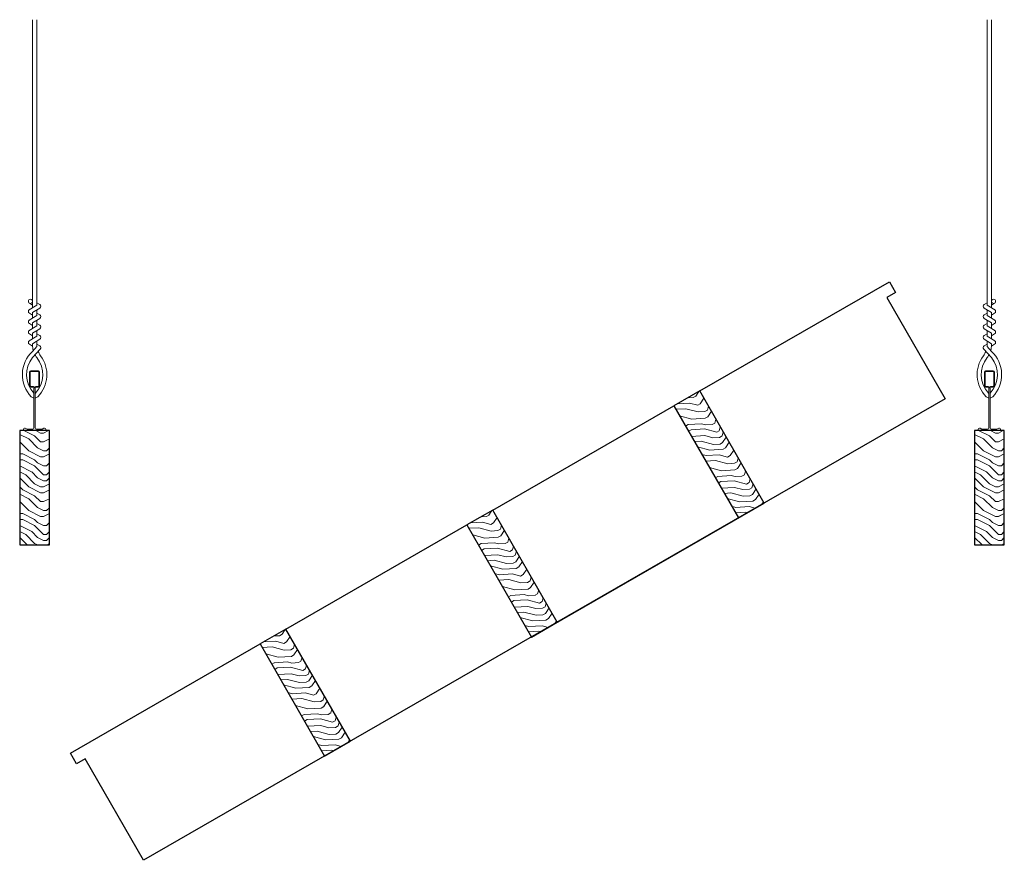
# Model space of a CAD drawing. Units: inches. Extents: x 0 to 1728, y 0 to 1152.
# Drawn here: x 148 to 173, y 1003 to 1024 of the extents above; entities that cross this region are included whole.
import ezdxf

# ---------------------------------------------------------------- set-up
doc = ezdxf.new("R2010")
doc.units = ezdxf.units.IN
doc.header["$MEASUREMENT"] = 0
for name, color, linetype, lineweight in [('Z-CLNG-SUSP-COMP', 8, 'Continuous', 18), ('Z-CLNG-SUSP-HNGR-WIRE', 111, 'Continuous', 18), ('Z-CLNG-SUSP-MAIN', 3, 'Continuous', 18), ('Z-CLNG-WOOD', 5, 'Continuous', 25), ('Z-CLNG-WOOD 1', 5, 'Continuous', 25), ('Z-CLNG-WOOD-PATT', 2, 'Continuous', 15)]:
    doc.layers.add(name, color=color, linetype=linetype, lineweight=lineweight)

msp = doc.modelspace()

# ---------------------------------------------------------------- hatches: boundary and pattern name
at = {"layer": 'Z-CLNG-WOOD-PATT'}
h = msp.add_hatch(dxfattribs=at)
h.set_pattern_fill('ENDGRAIN', color=5, scale=1.5, angle=29.9071722, style=0)
h.set_pattern_definition([(29.9072, (40.8408, 932.366), (0.552357, 2.048146), [0.075, -1.425]), (29.9072, (39.8559, 931.9725), (0.552357, 2.048146), [0.15, -1.35]), (29.9072, (40.6636, 932.5236), (0.552357, 2.048146), [0.075, -1.425]), (29.9072, (39.8087, 932.2049), (0.552357, 2.048146), [0.075, -1.425]), (29.9072, (40.5514, 932.7187), (0.552357, 2.048146), [0.075, -1.425]), (29.9072, (39.7989, 932.3723), (0.552357, 2.048146), [0.075, -1.425]), (29.9072, (40.4767, 932.8487), (0.552357, 2.048146), [0.075, -1.425]), (29.9072, (39.6867, 932.5674), (0.552357, 2.048146), [0.075, -0.825, 0.075, -0.525]), (29.9072, (39.612, 932.6974), (0.552357, 2.048146), [0.15, -0.75, 0.075, -0.525]), (29.9072, (39.4347, 932.855), (0.552357, 2.048146), [0.075, -0.225, 0.075, -0.6, 0.075, -0.45]), (29.9072, (39.295, 932.9477), (0.552357, 2.048146), [0.075, -0.3, 0.15, -0.975]), (29.9072, (40.1027, 933.4988), (0.552357, 2.048146), [0.075, -1.425]), (29.9072, (39.2201, 933.0777), (0.552357, 2.048146), [0.075, -0.375, 0.075, -0.975]), (74.9072, (39.8006, 931.7677), (-0.7478944, 1.3002515), [0.212132, -1.909189]), (74.9072, (40.9058, 932.4034), (-0.7478944, 1.3002515), [0.424264, -1.697056]), (74.9072, (40.5319, 933.0535), (-0.7478944, 1.3002515), [0.106065, -2.015255]), (74.9072, (39.3519, 932.5478), (-0.7478944, 1.3002515), [0.318198, -1.803122]), (74.9072, (40.4571, 933.1835), (-0.7478944, 1.3002515), [0.53033, -1.59099]), (74.9072, (40.3449, 933.3786), (-0.7478944, 1.3002515), [0.318198, -1.803122]), (344.9072, (40.0101, 933.359), (1.3002515, 0.7478944), [0.106065, -2.015255]), (344.9072, (40.1533, 932.057), (1.3002515, 0.7478944), [0.212132, -1.909189]), (344.9072, (39.9192, 932.6145), (1.3002515, 0.7478944), [0.212132, -1.909189]), (344.9072, (40.4588, 932.5789), (1.3002515, 0.7478944), [0.212132, -1.909189]), (344.9072, (40.0946, 933.0616), (1.3002515, 0.7478944), [0.212132, -1.909189]), (344.9072, (40.0849, 933.229), (1.3002515, 0.7478944), [0.318198, -1.803122]), (344.9072, (40.2085, 932.2619), (1.3002515, 0.7478944), [0.318198, -1.803122]), (344.9072, (40.3662, 932.4391), (1.3002515, 0.7478944), [0.318198, -1.803122]), (344.9072, (39.9094, 932.782), (1.3002515, 0.7478944), [0.318198, -1.803122]), (344.9072, (40.002, 932.9218), (1.3002515, 0.7478944), [0.318198, -1.803122]), (56.4722, (39.71605, 932.0651), (1.3002515, 0.7478944), [0.167705, -3.186397]), (56.4722, (40.72864, 932.561), (1.3002515, 0.7478944), [0.67082, -2.683282]), (56.4722, (40.61645, 932.75606), (1.3002515, 0.7478944), [0.67082, -2.683282]), (56.4722, (40.54166, 932.8861), (1.3002515, 0.7478944), [0.670821, -1.005, 0.335415, -1.342866]), (56.4722, (40.5595, 933.1559), (1.3002515, 0.7478944), [0.167705, -3.186397]), (56.4722, (39.1275, 932.9379), (1.3002515, 0.7478944), [0.167705, -3.186397]), (56.4722, (40.1677, 933.5362), (1.3002515, 0.7478944), [0.33541, -3.018692]), (3.3421, (40.51576, 932.179), (1.3002515, 0.7478944), [0.33541, -3.018692]), (3.3421, (39.8737, 932.2423), (1.3002515, 0.7478944), [0.33541, -3.018692]), (3.3421, (39.9859, 932.0473), (1.3002515, 0.7478944), [0.167705, -3.186392]), (3.3421, (39.8639, 932.4097), (1.3002515, 0.7478944), [0.503115, -2.850987]), (3.3421, (40.124, 932.5593), (1.3002515, 0.7478944), [0.33541, -3.018692]), (3.3421, (40.2166, 932.6991), (1.3002515, 0.7478944), [0.33541, -3.018692]), (3.3421, (39.75174, 932.6048), (1.3002515, 0.7478944), [0.167705, -3.186392]), (3.3421, (39.74196, 932.7722), (1.3002515, 0.7478944), [0.167705, -3.186392]), (3.3421, (40.1125, 933.3314), (1.3002515, 0.7478944), [0.167705, -3.186392]), (3.3421, (40.3092, 932.8389), (1.3002515, 0.7478944), [0.167705, -3.186392]), (3.3421, (39.49975, 932.89244), (1.3002515, 0.7478944), [0.503115, -2.850987]), (3.3421, (39.35995, 932.9851), (1.3002515, 0.7478944), [0.33541, -3.018692]), (3.3421, (40.29946, 933.00634), (1.3002515, 0.7478944), [0.1677, -1.5093, 0.1677, -1.509402]), (3.3421, (39.7598, 933.042), (1.3002515, 0.7478944), [0.33541, -3.018692]), (3.3421, (39.75, 933.20944), (1.3002515, 0.7478944), [0.33541, -3.018692]), (3.3421, (39.28516, 933.1151), (1.3002515, 0.7478944), [0.33541, -3.018692]), (3.3421, (39.67523, 933.33946), (1.3002515, 0.7478944), [0.33541, -3.018692])])
h.paths.add_polyline_path([(165.923364, 1011.536754), (166.57349, 1011.910702), (164.953052, 1014.727913), (164.465458, 1014.447453), (164.302926, 1014.353966)])
h = msp.add_hatch(dxfattribs=at)
h.set_pattern_fill('ENDGRAIN', color=1, scale=1.5, style=0)
h.set_pattern_definition([(0, (-0.0412, 1004.2206), (1.5, 1.5), [0.075, -1.425]), (0, (-1.0912, 1004.3706), (1.5, 1.5), [0.15, -1.35]), (0, (-0.1162, 1004.4456), (1.5, 1.5), [0.075, -1.425]), (0, (-1.0162, 1004.5956), (1.5, 1.5), [0.075, -1.425]), (0, (-0.1162, 1004.6706), (1.5, 1.5), [0.075, -1.425]), (0, (-0.9412, 1004.7456), (1.5, 1.5), [0.075, -1.425]), (0, (-0.1162, 1004.8206), (1.5, 1.5), [0.075, -1.425]), (0, (-0.9412, 1004.9706), (1.5, 1.5), [0.075, -0.825, 0.075, -0.525]), (0, (-0.9412, 1005.1206), (1.5, 1.5), [0.15, -0.75, 0.075, -0.525]), (0, (-1.0162, 1005.3456), (1.5, 1.5), [0.075, -0.225, 0.075, -0.6, 0.075, -0.45]), (0, (-1.0912, 1005.4956), (1.5, 1.5), [0.075, -0.3, 0.15, -0.975]), (0, (-0.1162, 1005.5706), (1.5, 1.5), [0.075, -1.425]), (0, (-1.0912, 1005.6456), (1.5, 1.5), [0.075, -0.375, 0.075, -0.975]), (45, (-1.2412, 1004.2206), (2e-16, 1.5), [0.212132, -1.909189]), (45, (0.0338, 1004.2206), (2e-16, 1.5), [0.424264, -1.697056]), (45, (0.0338, 1004.9706), (2e-16, 1.5), [0.106065, -2.015255]), (45, (-1.2412, 1005.1206), (2e-16, 1.5), [0.318198, -1.803122]), (45, (0.0338, 1005.1206), (2e-16, 1.5), [0.53033, -1.59099]), (45, (0.0338, 1005.3456), (2e-16, 1.5), [0.318198, -1.803122]), (315, (-0.2662, 1005.4956), (1.5, -3e-16), [0.106065, -2.015255]), (315, (-0.7912, 1004.2956), (1.5, -3e-16), [0.212132, -1.909189]), (315, (-0.7162, 1004.8956), (1.5, -3e-16), [0.212132, -1.909189]), (315, (-0.2662, 1004.5956), (1.5, -3e-16), [0.212132, -1.909189]), (315, (-0.3412, 1005.1956), (1.5, -3e-16), [0.212132, -1.909189]), (315, (-0.2662, 1005.3456), (1.5, -3e-16), [0.318198, -1.803122]), (315, (-0.6412, 1004.4456), (1.5, -3e-16), [0.318198, -1.803122]), (315, (-0.4162, 1004.5206), (1.5, -3e-16), [0.318198, -1.803122]), (315, (-0.6412, 1005.0456), (1.5, -3e-16), [0.318198, -1.803122]), (315, (-0.4912, 1005.1206), (1.5, -3e-16), [0.318198, -1.803122]), (26.56505, (-1.16624, 1004.52064), (1.5, 6e-10), [0.167705, -3.186397]), (26.56505, (-0.04124, 1004.44564), (1.5, 6e-10), [0.67082, -2.683282]), (26.56505, (-0.04124, 1004.67064), (1.5, 6e-10), [0.67082, -2.683282]), (26.56505, (-0.04124, 1004.82064), (1.5, 6e-10), [0.670821, -1.005, 0.335415, -1.342866]), (26.56505, (0.10876, 1005.04564), (1.5, 6e-10), [0.167705, -3.186397]), (26.56505, (-1.24124, 1005.57064), (1.5, 6e-10), [0.167705, -3.186397]), (26.56505, (-0.04124, 1005.57064), (1.5, 6e-10), [0.33541, -3.018692]), (333.43495, (-0.41624, 1004.22064), (1.5, -6e-10), [0.33541, -3.018692]), (333.43495, (-0.94124, 1004.59564), (1.5, -6e-10), [0.33541, -3.018692]), (333.43495, (-0.94124, 1004.37064), (1.5, -6e-10), [0.167705, -3.186392]), (333.43495, (-0.86624, 1004.74564), (1.5, -6e-10), [0.503115, -2.850987]), (333.43495, (-0.56624, 1004.74564), (1.5, -6e-10), [0.33541, -3.018692]), (333.43495, (-0.41624, 1004.82064), (1.5, -6e-10), [0.33541, -3.018692]), (333.43495, (-0.86624, 1004.97064), (1.5, -6e-10), [0.167705, -3.186392]), (333.43495, (-0.79124, 1005.12064), (1.5, -6e-10), [0.167705, -3.186392]), (333.43495, (-0.19124, 1005.42064), (1.5, -6e-10), [0.167705, -3.186392]), (333.43495, (-0.26624, 1004.89564), (1.5, -6e-10), [0.167705, -3.186392]), (333.43495, (-0.94124, 1005.34564), (1.5, -6e-10), [0.503115, -2.850987]), (333.43495, (-1.01624, 1005.49564), (1.5, -6e-10), [0.33541, -3.018692]), (333.43495, (-0.19124, 1005.04564), (1.5, -6e-10), [0.1677, -1.5093, 0.1677, -1.509402]), (333.43495, (-0.64124, 1005.34564), (1.5, -6e-10), [0.33541, -3.018692]), (333.43495, (-0.56624, 1005.49564), (1.5, -6e-10), [0.33541, -3.018692]), (333.43495, (-1.01624, 1005.64564), (1.5, -6e-10), [0.33541, -3.018692]), (333.43495, (-0.56624, 1005.64564), (1.5, -6e-10), [0.33541, -3.018692])])
h.paths.add_polyline_path([(147.858847, 1010.857898), (148.608847, 1010.857898), (148.608847, 1013.732898), (147.858847, 1013.732898)])
h = msp.add_hatch(dxfattribs=at)
h.set_pattern_fill('ENDGRAIN', color=1, scale=1.5, style=0)
h.set_pattern_definition([(0, (23.9588, 1004.2206), (1.5, 1.5), [0.075, -1.425]), (0, (22.9088, 1004.3706), (1.5, 1.5), [0.15, -1.35]), (0, (23.8838, 1004.4456), (1.5, 1.5), [0.075, -1.425]), (0, (22.9838, 1004.5956), (1.5, 1.5), [0.075, -1.425]), (0, (23.8838, 1004.6706), (1.5, 1.5), [0.075, -1.425]), (0, (23.0588, 1004.7456), (1.5, 1.5), [0.075, -1.425]), (0, (23.8838, 1004.8206), (1.5, 1.5), [0.075, -1.425]), (0, (23.0588, 1004.9706), (1.5, 1.5), [0.075, -0.825, 0.075, -0.525]), (0, (23.0588, 1005.1206), (1.5, 1.5), [0.15, -0.75, 0.075, -0.525]), (0, (22.9838, 1005.3456), (1.5, 1.5), [0.075, -0.225, 0.075, -0.6, 0.075, -0.45]), (0, (22.9088, 1005.4956), (1.5, 1.5), [0.075, -0.3, 0.15, -0.975]), (0, (23.8838, 1005.5706), (1.5, 1.5), [0.075, -1.425]), (0, (22.9088, 1005.6456), (1.5, 1.5), [0.075, -0.375, 0.075, -0.975]), (45, (22.7588, 1004.2206), (2e-16, 1.5), [0.212132, -1.909189]), (45, (24.0338, 1004.2206), (2e-16, 1.5), [0.424264, -1.697056]), (45, (24.0338, 1004.9706), (2e-16, 1.5), [0.106065, -2.015255]), (45, (22.7588, 1005.1206), (2e-16, 1.5), [0.318198, -1.803122]), (45, (24.0338, 1005.1206), (2e-16, 1.5), [0.53033, -1.59099]), (45, (24.0338, 1005.3456), (2e-16, 1.5), [0.318198, -1.803122]), (315, (23.7338, 1005.4956), (1.5, -3e-16), [0.106065, -2.015255]), (315, (23.2088, 1004.2956), (1.5, -3e-16), [0.212132, -1.909189]), (315, (23.2838, 1004.8956), (1.5, -3e-16), [0.212132, -1.909189]), (315, (23.7338, 1004.5956), (1.5, -3e-16), [0.212132, -1.909189]), (315, (23.6588, 1005.1956), (1.5, -3e-16), [0.212132, -1.909189]), (315, (23.7338, 1005.3456), (1.5, -3e-16), [0.318198, -1.803122]), (315, (23.3588, 1004.4456), (1.5, -3e-16), [0.318198, -1.803122]), (315, (23.5838, 1004.5206), (1.5, -3e-16), [0.318198, -1.803122]), (315, (23.3588, 1005.0456), (1.5, -3e-16), [0.318198, -1.803122]), (315, (23.5088, 1005.1206), (1.5, -3e-16), [0.318198, -1.803122]), (26.56505, (22.83376, 1004.52064), (1.5, 6e-10), [0.167705, -3.186397]), (26.56505, (23.95876, 1004.44564), (1.5, 6e-10), [0.67082, -2.683282]), (26.56505, (23.95876, 1004.67064), (1.5, 6e-10), [0.67082, -2.683282]), (26.56505, (23.95876, 1004.82064), (1.5, 6e-10), [0.670821, -1.005, 0.335415, -1.342866]), (26.56505, (24.10876, 1005.04564), (1.5, 6e-10), [0.167705, -3.186397]), (26.56505, (22.75876, 1005.57064), (1.5, 6e-10), [0.167705, -3.186397]), (26.56505, (23.95876, 1005.57064), (1.5, 6e-10), [0.33541, -3.018692]), (333.43495, (23.58376, 1004.22064), (1.5, -6e-10), [0.33541, -3.018692]), (333.43495, (23.05876, 1004.59564), (1.5, -6e-10), [0.33541, -3.018692]), (333.43495, (23.05876, 1004.37064), (1.5, -6e-10), [0.167705, -3.186392]), (333.43495, (23.13376, 1004.74564), (1.5, -6e-10), [0.503115, -2.850987]), (333.43495, (23.43376, 1004.74564), (1.5, -6e-10), [0.33541, -3.018692]), (333.43495, (23.58376, 1004.82064), (1.5, -6e-10), [0.33541, -3.018692]), (333.43495, (23.13376, 1004.97064), (1.5, -6e-10), [0.167705, -3.186392]), (333.43495, (23.20876, 1005.12064), (1.5, -6e-10), [0.167705, -3.186392]), (333.43495, (23.80876, 1005.42064), (1.5, -6e-10), [0.167705, -3.186392]), (333.43495, (23.73376, 1004.89564), (1.5, -6e-10), [0.167705, -3.186392]), (333.43495, (23.05876, 1005.34564), (1.5, -6e-10), [0.503115, -2.850987]), (333.43495, (22.98376, 1005.49564), (1.5, -6e-10), [0.33541, -3.018692]), (333.43495, (23.80876, 1005.04564), (1.5, -6e-10), [0.1677, -1.5093, 0.1677, -1.509402]), (333.43495, (23.35876, 1005.34564), (1.5, -6e-10), [0.33541, -3.018692]), (333.43495, (23.43376, 1005.49564), (1.5, -6e-10), [0.33541, -3.018692]), (333.43495, (22.98376, 1005.64564), (1.5, -6e-10), [0.33541, -3.018692]), (333.43495, (23.43376, 1005.64564), (1.5, -6e-10), [0.33541, -3.018692])])
h.paths.add_polyline_path([(171.858847, 1010.857898), (172.608847, 1010.857898), (172.608847, 1013.732898), (171.858847, 1013.732898)])
h = msp.add_hatch(dxfattribs=at)
h.set_pattern_fill('ENDGRAIN', color=5, scale=1.5, angle=29.9071722, style=0)
h.set_pattern_definition([(29.9072, (35.6398, 929.3744), (0.552357, 2.048146), [0.075, -1.425]), (29.9072, (34.6549, 928.9809), (0.552357, 2.048146), [0.15, -1.35]), (29.9072, (35.4626, 929.532), (0.552357, 2.048146), [0.075, -1.425]), (29.9072, (34.6077, 929.2133), (0.552357, 2.048146), [0.075, -1.425]), (29.9072, (35.3504, 929.7271), (0.552357, 2.048146), [0.075, -1.425]), (29.9072, (34.5979, 929.3808), (0.552357, 2.048146), [0.075, -1.425]), (29.9072, (35.2756, 929.8571), (0.552357, 2.048146), [0.075, -1.425]), (29.9072, (34.4857, 929.5758), (0.552357, 2.048146), [0.075, -0.825, 0.075, -0.525]), (29.9072, (34.411, 929.7058), (0.552357, 2.048146), [0.15, -0.75, 0.075, -0.525]), (29.9072, (34.2337, 929.8635), (0.552357, 2.048146), [0.075, -0.225, 0.075, -0.6, 0.075, -0.45]), (29.9072, (34.094, 929.9561), (0.552357, 2.048146), [0.075, -0.3, 0.15, -0.975]), (29.9072, (34.9017, 930.5072), (0.552357, 2.048146), [0.075, -1.425]), (29.9072, (34.0191, 930.0861), (0.552357, 2.048146), [0.075, -0.375, 0.075, -0.975]), (74.9072, (34.5996, 928.7761), (-0.7478944, 1.3002515), [0.212132, -1.909189]), (74.9072, (35.7048, 929.4118), (-0.7478944, 1.3002515), [0.424264, -1.697056]), (74.9072, (35.3309, 930.0619), (-0.7478944, 1.3002515), [0.106065, -2.015255]), (74.9072, (34.1509, 929.5562), (-0.7478944, 1.3002515), [0.318198, -1.803122]), (74.9072, (35.2561, 930.192), (-0.7478944, 1.3002515), [0.53033, -1.59099]), (74.9072, (35.1439, 930.387), (-0.7478944, 1.3002515), [0.318198, -1.803122]), (344.9072, (34.8091, 930.3674), (1.3002515, 0.7478944), [0.106065, -2.015255]), (344.9072, (34.9523, 929.0655), (1.3002515, 0.7478944), [0.212132, -1.909189]), (344.9072, (34.7182, 929.623), (1.3002515, 0.7478944), [0.212132, -1.909189]), (344.9072, (35.2578, 929.5873), (1.3002515, 0.7478944), [0.212132, -1.909189]), (344.9072, (34.8936, 930.07), (1.3002515, 0.7478944), [0.212132, -1.909189]), (344.9072, (34.8839, 930.2374), (1.3002515, 0.7478944), [0.318198, -1.803122]), (344.9072, (35.0075, 929.2703), (1.3002515, 0.7478944), [0.318198, -1.803122]), (344.9072, (35.1652, 929.4475), (1.3002515, 0.7478944), [0.318198, -1.803122]), (344.9072, (34.7084, 929.7904), (1.3002515, 0.7478944), [0.318198, -1.803122]), (344.9072, (34.801, 929.9302), (1.3002515, 0.7478944), [0.318198, -1.803122]), (56.4722, (34.51505, 929.07354), (1.3002515, 0.7478944), [0.167705, -3.186397]), (56.4722, (35.5276, 929.56945), (1.3002515, 0.7478944), [0.67082, -2.683282]), (56.4722, (35.41545, 929.7645), (1.3002515, 0.7478944), [0.67082, -2.683282]), (56.4722, (35.34066, 929.8945), (1.3002515, 0.7478944), [0.670821, -1.005, 0.335415, -1.342866]), (56.4722, (35.3585, 930.16434), (1.3002515, 0.7478944), [0.167705, -3.186397]), (56.4722, (33.9265, 929.9463), (1.3002515, 0.7478944), [0.167705, -3.186397]), (56.4722, (34.9667, 930.54464), (1.3002515, 0.7478944), [0.33541, -3.018692]), (3.3421, (35.31475, 929.18744), (1.3002515, 0.7478944), [0.33541, -3.018692]), (3.3421, (34.6727, 929.25074), (1.3002515, 0.7478944), [0.33541, -3.018692]), (3.3421, (34.7849, 929.0557), (1.3002515, 0.7478944), [0.167705, -3.186392]), (3.3421, (34.6629, 929.41816), (1.3002515, 0.7478944), [0.503115, -2.850987]), (3.3421, (34.92297, 929.56773), (1.3002515, 0.7478944), [0.33541, -3.018692]), (3.3421, (35.0156, 929.70754), (1.3002515, 0.7478944), [0.33541, -3.018692]), (3.3421, (34.5507, 929.6132), (1.3002515, 0.7478944), [0.167705, -3.186392]), (3.3421, (34.54095, 929.7806), (1.3002515, 0.7478944), [0.167705, -3.186392]), (3.3421, (34.9115, 930.3398), (1.3002515, 0.7478944), [0.167705, -3.186392]), (3.3421, (35.1082, 929.84734), (1.3002515, 0.7478944), [0.167705, -3.186392]), (3.3421, (34.29874, 929.90086), (1.3002515, 0.7478944), [0.503115, -2.850987]), (3.3421, (34.15894, 929.9935), (1.3002515, 0.7478944), [0.33541, -3.018692]), (3.3421, (35.09845, 930.01476), (1.3002515, 0.7478944), [0.1677, -1.5093, 0.1677, -1.509402]), (3.3421, (34.5588, 930.05044), (1.3002515, 0.7478944), [0.33541, -3.018692]), (3.3421, (34.549, 930.21786), (1.3002515, 0.7478944), [0.33541, -3.018692]), (3.3421, (34.08415, 930.1235), (1.3002515, 0.7478944), [0.33541, -3.018692]), (3.3421, (34.4742, 930.3479), (1.3002515, 0.7478944), [0.33541, -3.018692])])
h.paths.add_polyline_path([(160.722358, 1008.545177), (161.372484, 1008.919124), (159.752046, 1011.736336), (159.264452, 1011.455875), (159.10192, 1011.362389)])
h = msp.add_hatch(dxfattribs=at)
h.set_pattern_fill('ENDGRAIN', color=5, scale=1.5, angle=29.9071722, style=0)
h.set_pattern_definition([(29.9072, (30.4388, 926.3828), (0.552357, 2.048146), [0.075, -1.425]), (29.9072, (29.4538, 925.9893), (0.552357, 2.048146), [0.15, -1.35]), (29.9072, (30.2616, 926.5405), (0.552357, 2.048146), [0.075, -1.425]), (29.9072, (29.4067, 926.2218), (0.552357, 2.048146), [0.075, -1.425]), (29.9072, (30.1494, 926.7355), (0.552357, 2.048146), [0.075, -1.425]), (29.9072, (29.3969, 926.3892), (0.552357, 2.048146), [0.075, -1.425]), (29.9072, (30.0746, 926.8655), (0.552357, 2.048146), [0.075, -1.425]), (29.9072, (29.2847, 926.5842), (0.552357, 2.048146), [0.075, -0.825, 0.075, -0.525]), (29.9072, (29.2099, 926.7142), (0.552357, 2.048146), [0.15, -0.75, 0.075, -0.525]), (29.9072, (29.0327, 926.8719), (0.552357, 2.048146), [0.075, -0.225, 0.075, -0.6, 0.075, -0.45]), (29.9072, (28.8929, 926.9645), (0.552357, 2.048146), [0.075, -0.3, 0.15, -0.975]), (29.9072, (29.7007, 927.5157), (0.552357, 2.048146), [0.075, -1.425]), (29.9072, (28.8181, 927.0945), (0.552357, 2.048146), [0.075, -0.375, 0.075, -0.975]), (74.9072, (29.3986, 925.7845), (-0.7478944, 1.3002515), [0.212132, -1.909189]), (74.9072, (30.5038, 926.4202), (-0.7478944, 1.3002515), [0.424264, -1.697056]), (74.9072, (30.1299, 927.0704), (-0.7478944, 1.3002515), [0.106065, -2.015255]), (74.9072, (28.9499, 926.5647), (-0.7478944, 1.3002515), [0.318198, -1.803122]), (74.9072, (30.0551, 927.2004), (-0.7478944, 1.3002515), [0.53033, -1.59099]), (74.9072, (29.9429, 927.3954), (-0.7478944, 1.3002515), [0.318198, -1.803122]), (344.9072, (29.6081, 927.3759), (1.3002515, 0.7478944), [0.106065, -2.015255]), (344.9072, (29.7513, 926.0739), (1.3002515, 0.7478944), [0.212132, -1.909189]), (344.9072, (29.5171, 926.6314), (1.3002515, 0.7478944), [0.212132, -1.909189]), (344.9072, (30.0568, 926.5957), (1.3002515, 0.7478944), [0.212132, -1.909189]), (344.9072, (29.6926, 927.0784), (1.3002515, 0.7478944), [0.212132, -1.909189]), (344.9072, (29.6829, 927.2458), (1.3002515, 0.7478944), [0.318198, -1.803122]), (344.9072, (29.8065, 926.2787), (1.3002515, 0.7478944), [0.318198, -1.803122]), (344.9072, (29.9642, 926.4559), (1.3002515, 0.7478944), [0.318198, -1.803122]), (344.9072, (29.5074, 926.7988), (1.3002515, 0.7478944), [0.318198, -1.803122]), (344.9072, (29.6, 926.9386), (1.3002515, 0.7478944), [0.318198, -1.803122]), (56.4722, (29.31404, 926.08196), (1.3002515, 0.7478944), [0.167705, -3.186397]), (56.4722, (30.3266, 926.5779), (1.3002515, 0.7478944), [0.67082, -2.683282]), (56.4722, (30.21444, 926.7729), (1.3002515, 0.7478944), [0.67082, -2.683282]), (56.4722, (30.13965, 926.9029), (1.3002515, 0.7478944), [0.670821, -1.005, 0.335415, -1.342866]), (56.4722, (30.1575, 927.17276), (1.3002515, 0.7478944), [0.167705, -3.186397]), (56.4722, (28.7255, 926.95474), (1.3002515, 0.7478944), [0.167705, -3.186397]), (56.4722, (29.7657, 927.55306), (1.3002515, 0.7478944), [0.33541, -3.018692]), (3.3421, (30.11375, 926.19586), (1.3002515, 0.7478944), [0.33541, -3.018692]), (3.3421, (29.4717, 926.25916), (1.3002515, 0.7478944), [0.33541, -3.018692]), (3.3421, (29.5839, 926.0641), (1.3002515, 0.7478944), [0.167705, -3.186392]), (3.3421, (29.4619, 926.4266), (1.3002515, 0.7478944), [0.503115, -2.850987]), (3.3421, (29.72196, 926.57616), (1.3002515, 0.7478944), [0.33541, -3.018692]), (3.3421, (29.8146, 926.71596), (1.3002515, 0.7478944), [0.33541, -3.018692]), (3.3421, (29.3497, 926.6216), (1.3002515, 0.7478944), [0.167705, -3.186392]), (3.3421, (29.33995, 926.78904), (1.3002515, 0.7478944), [0.167705, -3.186392]), (3.3421, (29.7105, 927.34824), (1.3002515, 0.7478944), [0.167705, -3.186392]), (3.3421, (29.9072, 926.85576), (1.3002515, 0.7478944), [0.167705, -3.186392]), (3.3421, (29.09774, 926.9093), (1.3002515, 0.7478944), [0.503115, -2.850987]), (3.3421, (28.95794, 927.0019), (1.3002515, 0.7478944), [0.33541, -3.018692]), (3.3421, (29.89744, 927.0232), (1.3002515, 0.7478944), [0.1677, -1.5093, 0.1677, -1.509402]), (3.3421, (29.3578, 927.05886), (1.3002515, 0.7478944), [0.33541, -3.018692]), (3.3421, (29.348, 927.2263), (1.3002515, 0.7478944), [0.33541, -3.018692]), (3.3421, (28.88315, 927.13194), (1.3002515, 0.7478944), [0.33541, -3.018692]), (3.3421, (29.2732, 927.3563), (1.3002515, 0.7478944), [0.33541, -3.018692])])
h.paths.add_polyline_path([(155.521352, 1005.553599), (156.171478, 1005.927547), (154.55104, 1008.744758), (154.063446, 1008.464298), (153.900914, 1008.370811)])

# ---------------------------------------------------------------- linework, layer by layer
at = {"layer": 'Z-CLNG-SUSP-COMP'}
for p, q in [((148.218222, 1014.55215), (148.218222, 1014.665734)), ((172.249472, 1014.55215), (172.249472, 1014.665734))]:
    msp.add_line(p, q, dxfattribs=at)
at = {"layer": 'Z-CLNG-SUSP-HNGR-WIRE'}
for p, q in [((148.181547, 1017.007225), (148.157612, 1017.022676)), ((172.286147, 1017.007225), (172.310082, 1017.022676)), ((148.181547, 1016.887775), (148.102935, 1016.933537)), ((172.286147, 1016.887775), (172.364759, 1016.933537))]:
    msp.add_line(p, q, dxfattribs=at)
for points in [[(148.099794, 1016.768589), (148.286147, 1016.884442), (148.286147, 1024.056122)], [(148.181547, 1016.819414), (148.181547, 1024.056122)], [(172.3679, 1016.768589), (172.181547, 1016.884442), (172.181547, 1024.056122)], [(172.286147, 1016.819414), (172.286147, 1024.056122)], [(148.099794, 1016.508589), (148.286147, 1016.624442), (148.286147, 1016.761276)], [(172.3679, 1016.508589), (172.181547, 1016.624442), (172.181547, 1016.761276)], [(148.099794, 1016.248589), (148.286147, 1016.364442), (148.286147, 1016.501276)], [(172.3679, 1016.248589), (172.181547, 1016.364442), (172.181547, 1016.501276)], [(148.099794, 1015.988589), (148.286147, 1016.104442), (148.286147, 1016.241276)], [(172.3679, 1015.988589), (172.181547, 1016.104442), (172.181547, 1016.241276)]]:
    msp.add_lwpolyline(points, dxfattribs=at)
for points in [[(148.181547, 1016.634409), (148.102935, 1016.680171, -0.579286609), (148.103523, 1016.770907)], [(148.286147, 1016.946335), (148.364759, 1016.900572, -0.565349132), (148.36606, 1016.810957), (148.181547, 1016.696248), (148.181547, 1016.559414)], [(172.181547, 1016.946335), (172.102935, 1016.900572, 0.565349132), (172.101634, 1016.810957), (172.286147, 1016.696248), (172.286147, 1016.559414)], [(172.286147, 1016.634409), (172.364759, 1016.680171, 0.579286609), (172.364171, 1016.770907)], [(148.181547, 1016.374409), (148.102935, 1016.420171, -0.579286609), (148.103523, 1016.510907)], [(148.181547, 1016.299414), (148.181547, 1016.436248), (148.36606, 1016.550957, 0.565349132), (148.364759, 1016.640572), (148.286147, 1016.686335)], [(172.286147, 1016.299414), (172.286147, 1016.436248), (172.101634, 1016.550957, -0.565349132), (172.102935, 1016.640572), (172.181547, 1016.686335)], [(172.286147, 1016.374409), (172.364759, 1016.420171, 0.579286609), (172.364171, 1016.510907)], [(148.181547, 1016.114409), (148.102935, 1016.160171, -0.579286609), (148.103523, 1016.250907)], [(148.286147, 1016.426335), (148.364759, 1016.380572, -0.565349132), (148.36606, 1016.290957), (148.181547, 1016.176248), (148.181547, 1016.039414)], [(172.181547, 1016.426335), (172.102935, 1016.380572, 0.565349132), (172.101634, 1016.290957), (172.286147, 1016.176248), (172.286147, 1016.039414)], [(172.286147, 1016.114409), (172.364759, 1016.160171, 0.579286609), (172.364171, 1016.250907)], [(148.103523, 1015.990907, 0.579286609), (148.102935, 1015.900171), (148.181547, 1015.854409)], [(148.286147, 1016.166335), (148.364759, 1016.120572, -0.565349132), (148.36606, 1016.030957), (148.181547, 1015.916248), (148.181547, 1015.87526, 0.067528088), (148.199622, 1015.742038)], [(172.181547, 1016.166335), (172.102935, 1016.120572, 0.565349132), (172.101634, 1016.030957), (172.286147, 1015.916248), (172.286147, 1015.87526, -0.067528088), (172.268072, 1015.742038)], [(172.364171, 1015.990907, -0.579286609), (172.364759, 1015.900171), (172.286147, 1015.854409)], [(148.286147, 1015.981276), (148.286147, 1015.910649, 0.034909522), (148.29101, 1015.841085), (148.181547, 1015.722448, 0.421221583), (148.151222, 1014.582371, 0.150322581), (148.218222, 1014.55215)], [(148.286166, 1015.906324), (148.364759, 1015.860572, -0.47961221), (148.376885, 1015.779907), (148.181547, 1015.568197, 0.368497477), (148.210727, 1014.671773, 0.077459836), (148.218222, 1014.665734)], [(172.181528, 1015.906324), (172.102935, 1015.860572, 0.47961221), (172.090809, 1015.779907), (172.286147, 1015.568197, -0.368497477), (172.256967, 1014.671773, -0.077459836), (172.249472, 1014.665734)], [(172.181547, 1015.981276), (172.181547, 1015.910649, -0.034909522), (172.176684, 1015.841085), (172.286147, 1015.722448, -0.421221583), (172.316472, 1014.582371, -0.150322581), (172.249472, 1014.55215)], [(148.249472, 1014.665734, 0.077459836), (148.256967, 1014.671773, 0.366440948), (148.288709, 1015.565941, -0.041413731), (148.243103, 1015.634913)], [(148.249472, 1014.55215, 0.150322581), (148.316472, 1014.582371, 0.367662255), (148.384666, 1015.612634, -0.062856539), (148.32321, 1015.721734)], [(172.218222, 1014.55215, -0.150322581), (172.151222, 1014.582371, -0.367662255), (172.083028, 1015.612634, 0.062856539), (172.144484, 1015.721734)], [(172.218222, 1014.665734, -0.077459836), (172.210727, 1014.671773, -0.366440948), (172.178985, 1015.565941, 0.041413731), (172.224591, 1015.634913)]]:
    msp.add_lwpolyline(points, format="xyb", dxfattribs=at)
for centre in [(148.129247, 1016.978737), (172.338447, 1016.978737)]:
    msp.add_circle(centre, 0.0523, dxfattribs=at)
at = {"layer": 'Z-CLNG-SUSP-MAIN'}
for points in [[(148.468222, 1013.791211), (148.421347, 1013.764148), (148.280722, 1013.764148, -0.414213562), (148.249472, 1013.795398), (148.249472, 1014.795398, -0.414213562), (148.280722, 1014.826648), (148.327597, 1014.826648, 0.414213562), (148.358847, 1014.857898), (148.358847, 1015.201648, 0.414213562), (148.327597, 1015.232898), (148.140097, 1015.232898, 0.414213562), (148.108847, 1015.201648), (148.108847, 1014.857898, 0.414213562), (148.140097, 1014.826648), (148.186972, 1014.826648, -0.414213562), (148.218222, 1014.795398), (148.218222, 1013.795398, -0.414213562), (148.186972, 1013.764148), (148.046347, 1013.764148), (147.999472, 1013.791211, 1.303225373), (147.983847, 1013.732898), (148.483847, 1013.732898, 1.303225373)], [(148.186972, 1014.843317), (148.140097, 1014.843317, -0.414213562), (148.124472, 1014.858942), (148.124472, 1015.202692, -0.414213562), (148.140097, 1015.218317), (148.327597, 1015.218317, -0.414213562), (148.343222, 1015.202692), (148.343222, 1014.858942, -0.414213562), (148.327597, 1014.843317), (148.280722, 1014.843317, 0.414213562), (148.233847, 1014.796442, 0.414213562)], [(171.999472, 1013.791211), (172.046347, 1013.764148), (172.186972, 1013.764148, 0.414213562), (172.218222, 1013.795398), (172.218222, 1014.795398, 0.414213562), (172.186972, 1014.826648), (172.140097, 1014.826648, -0.414213562), (172.108847, 1014.857898), (172.108847, 1015.201648, -0.414213562), (172.140097, 1015.232898), (172.327597, 1015.232898, -0.414213562), (172.358847, 1015.201648), (172.358847, 1014.857898, -0.414213562), (172.327597, 1014.826648), (172.280722, 1014.826648, 0.414213562), (172.249472, 1014.795398), (172.249472, 1013.795398, 0.414213562), (172.280722, 1013.764148), (172.421347, 1013.764148), (172.468222, 1013.791211, -1.303225373), (172.483847, 1013.732898), (171.983847, 1013.732898, -1.303225373)], [(172.280722, 1014.843317), (172.327597, 1014.843317, 0.414213562), (172.343222, 1014.858942), (172.343222, 1015.202692, 0.414213562), (172.327597, 1015.218317), (172.140097, 1015.218317, 0.414213562), (172.124472, 1015.202692), (172.124472, 1014.858942, 0.414213562), (172.140097, 1014.843317), (172.186972, 1014.843317, -0.414213562), (172.233847, 1014.796442, -0.414213562)]]:
    msp.add_lwpolyline(points, format="xyb", close=True, dxfattribs=at)
at = {"layer": 'Z-CLNG-WOOD'}
for points in [[(166.57349, 1011.910702), (164.953052, 1014.727913), (164.302926, 1014.353966), (165.923364, 1011.536754)], [(161.372484, 1008.919124), (159.752046, 1011.736336), (159.10192, 1011.362389), (160.722358, 1008.545177)], [(156.171478, 1005.927547), (154.55104, 1008.744758), (153.900914, 1008.370811), (155.521352, 1005.553599)]]:
    msp.add_lwpolyline(points, close=True, dxfattribs=at)
at = {"layer": 'Z-CLNG-WOOD', "color": 1}
for points in [[(148.608847, 1010.857898), (148.608847, 1013.732898), (147.858847, 1013.732898), (147.858847, 1010.857898)], [(172.608847, 1010.857898), (172.608847, 1013.732898), (171.858847, 1013.732898), (171.858847, 1010.857898)]]:
    msp.add_lwpolyline(points, close=True, dxfattribs=at)
at = {"layer": 'Z-CLNG-WOOD 1', "color": 3}
msp.add_lwpolyline([(169.659735, 1017.074648), (171.124362, 1014.528322), (150.970463, 1002.935959), (149.505837, 1005.482285), (149.289128, 1005.357636), (149.133317, 1005.628522), (153.900906, 1008.370801), (155.521343, 1005.55359), (156.171469, 1005.927537), (154.551031, 1008.744748), (159.101922, 1011.362385), (160.72236, 1008.545173), (166.573481, 1011.910692), (164.953043, 1014.727903), (169.720632, 1017.470183), (169.876444, 1017.199297)], close=True, dxfattribs=at)
msp.add_lwpolyline([(161.372484, 1008.919124), (159.752046, 1011.736336), (164.302926, 1014.353966), (165.923366, 1011.536751)], dxfattribs=at)

doc.saveas('drawing.dxf')
